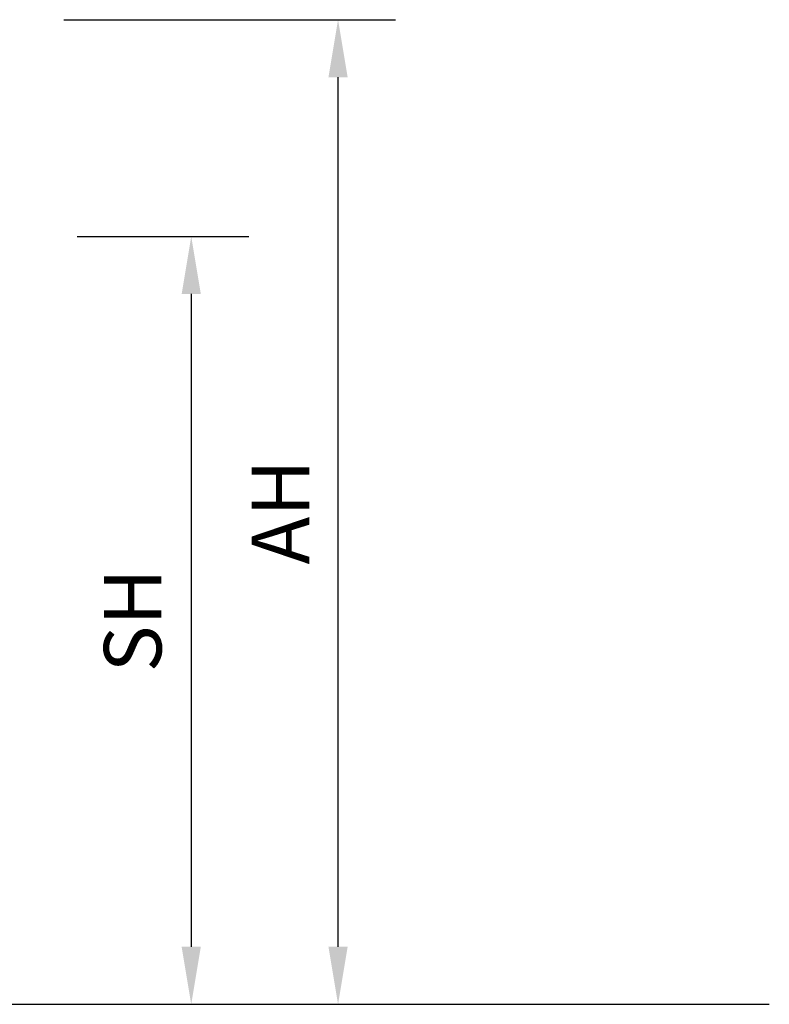
# Model space of a CAD drawing. Units: inches. Extents: x 0 to 204, y 0 to 264.
# Drawn here: x 98 to 127, y 89 to 128 of the extents above; entities that cross this region are included whole.
import ezdxf

# ---------------------------------------------------------------- set-up
doc = ezdxf.new("R2010")
doc.units = ezdxf.units.IN
doc.header["$MEASUREMENT"] = 0
doc.layers.add('A-ANNO-DIMS', color=2, linetype='Continuous')
doc.styles.add('Arial', font='arial.ttf')
doc.dimstyles.new('ARCH-24', dxfattribs={"dimscale": 24, "dimtxt": 0.09375, "dimasz": 0.09375, "dimexe": 0.09375, "dimexo": 0.09375, "dimgap": 0.046875, "dimtad": 1, "dimdec": 4, "dimzin": 3, "dimdsep": 46, "dimlunit": 4, "dimtxsty": 'Arial', "dimcen": 0, "dimdle": 0.09375, "dimclrd": 256, "dimclre": 256, "dimclrt": 256, "dimadec": 0, "dimazin": 0, "dimtfac": 1, "dimtdec": 4, "dimtmove": 2, "dimatfit": 2, "dimfxl": 1, "dimfrac": 2, "dimtolj": 1, "dimtzin": 0, "dimlwd": -1, "dimlwe": -1, "dimarcsym": 0})

# ---------------------------------------------------------------- blocks, each defined once
blk = doc.blocks.new('*D3')
at = {"layer": 'A-ANNO-DIMS', "transparency": 16777216}
for p, q in [((99.762, 119.153), (106.469, 119.153)), ((104.219, 116.903), (104.219, 91.378)), ((103.724, 89.128), (106.469, 89.128))]:
    blk.add_line(p, q, dxfattribs=at)
for points in [[(103.844, 116.903), (104.594, 116.903), (104.219, 119.153)], [(103.844, 91.378), (104.594, 91.378), (104.219, 89.128)]]:
    blk.add_solid(points, dxfattribs=at)
at = {"layer": 'Defpoints', "color": 0, "transparency": 16777216}
for p in [(97.512, 119.153), (101.474, 89.128), (104.219, 89.128)]:
    blk.add_point(p, dxfattribs=at)
at = {"layer": 'A-ANNO-DIMS', "transparency": 16777216, "insert": (101.93, 104.14), "char_height": 2.25, "attachment_point": 5, "rotation": 90, "style": 'Arial'}
blk.add_mtext('\\A1;SH', dxfattribs=at)
blk = doc.blocks.new('*D8')
at = {"layer": 'A-ANNO-DIMS', "transparency": 16777216}
for p, q in [((99.243, 127.628), (112.21, 127.628)), ((109.96, 91.378), (109.96, 125.378)), ((99.635, 89.128), (112.21, 89.128))]:
    blk.add_line(p, q, dxfattribs=at)
for points in [[(109.585, 125.378), (110.335, 125.378), (109.96, 127.628)], [(109.585, 91.378), (110.335, 91.378), (109.96, 89.128)]]:
    blk.add_solid(points, dxfattribs=at)
at = {"layer": 'Defpoints', "color": 0, "transparency": 16777216}
for p in [(96.993, 127.628), (109.96, 127.628), (97.385, 89.128)]:
    blk.add_point(p, dxfattribs=at)
at = {"layer": 'A-ANNO-DIMS', "transparency": 16777216, "insert": (107.71, 108.378), "char_height": 2.25, "attachment_point": 5, "rotation": 90, "style": 'Arial'}
blk.add_mtext('\\A1;AH', dxfattribs=at)

msp = doc.modelspace()

# ---------------------------------------------------------------- linework, layer by layer
msp.add_line((19.17422, 89.1276), (126.82237, 89.1276))

# ---------------------------------------------------------------- dimensions: what is measured, and where the dimension line sits
at = {"layer": 'A-ANNO-DIMS'}
for base, p1, p2, text, picture, middle in [((109.95971, 127.6276), (97.38544, 89.1276), (96.99309, 127.6276), 'AH', '*D8', (107.70971, 108.3776)), ((104.21864, 89.1276), (97.5123, 119.15279), (101.47385, 89.1276), 'SH', '*D3', (101.93027, 104.1402))]:
    dim = msp.add_linear_dim(base=base, p1=p1, p2=p2, angle=90, text=text, dimstyle='ARCH-24', dxfattribs=at)
    dim.commit()
    dim.dimension.update_dxf_attribs({"geometry": picture, "text_midpoint": middle})

doc.saveas('drawing.dxf')
